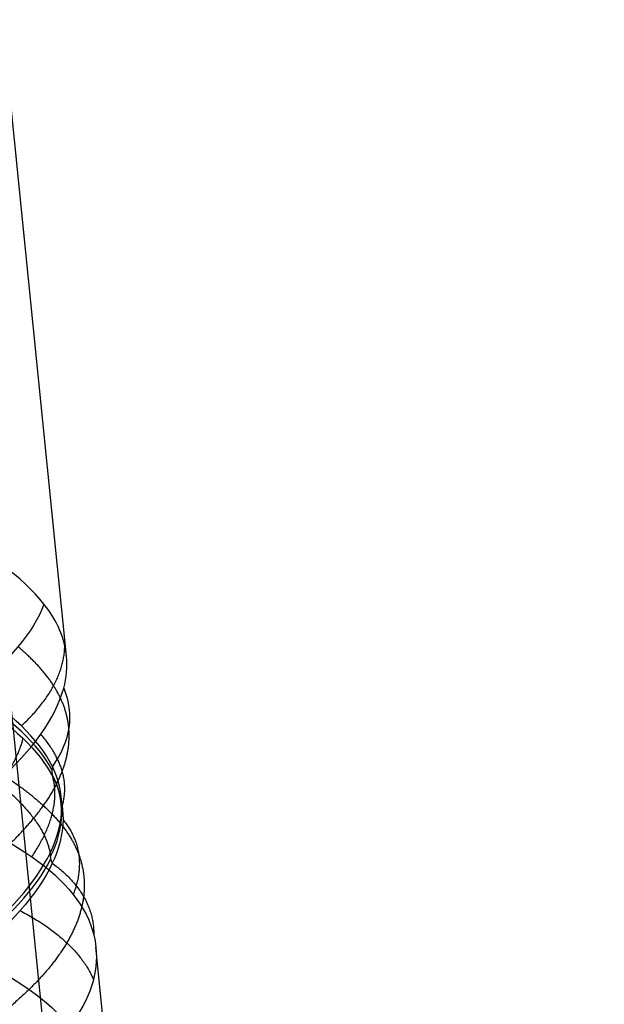
# Model space of a CAD drawing. Units: millimetres. Extents: x -329 to 329, y -16 to 690.
# Drawn here: x 312 to 326, y 336 to 361 of the extents above; entities that cross this region are included whole.
import ezdxf

# ---------------------------------------------------------------- set-up
doc = ezdxf.new("R2010")
doc.units = ezdxf.units.MM
doc.header["$MEASUREMENT"] = 0
doc.layers.add('Predeterminado', color=7, linetype='Continuous', true_color=0x000000)

msp = doc.modelspace()

# ---------------------------------------------------------------- linework, layer by layer
at = {"layer": 'Predeterminado', "color": 153, "true_color": 0x80a2b4}
msp.add_line((326.271, 197.24, 473.818), (297.039, 487.024, 494.082), dxfattribs=at)
at = {"layer": 'Predeterminado', "color": 253, "true_color": 0x98aaaf}
for p, q in [((312.895, 344.783, 484.125), (311.124, 362.343, 485.353)), ((315.398, 319.97, 482.39), (313.626, 337.541, 483.618))]:
    msp.add_line(p, q, dxfattribs=at)
at = {"layer": 'Predeterminado', "color": 253, "true_color": 0x98aaaf, "extrusion": (-0.238701, 0.858641, -0.453605)}
msp.add_arc((-386.027, 544.716, 4.307), 8, 198.4469, 228.2979, dxfattribs=at)
at = {"layer": 'Predeterminado', "color": 253, "true_color": 0x98aaaf, "extrusion": (0.003298, 0.879986, -0.474988)}
msp.add_arc((-303.681, 589.955, 72.961), 8, 168.9623, 198.69, dxfattribs=at)
at = {"layer": 'Predeterminado', "color": 253, "true_color": 0x98aaaf, "extrusion": (0.073161, 0.921426, 0.381604)}
msp.add_arc((-273.268, 308.896, 521.966), 11.534, 193.5265, 218.0858, dxfattribs=at)
at = {"layer": 'Predeterminado', "color": 253, "true_color": 0x98aaaf, "extrusion": (0.203795, -0.388368, 0.898687)}
msp.add_arc((436.069, 352.861, 364.244), 0.5, 139.9879, 173.3812, dxfattribs=at)
at = {"layer": 'Predeterminado', "color": 253, "true_color": 0x98aaaf, "extrusion": (-0.137334, 0.897534, 0.419013)}
msp.add_arc((-349.316, 317.644, 465.942), 11.444, 163.4653, 188.2046, dxfattribs=at)
at = {"layer": 'Predeterminado', "color": 253, "true_color": 0x98aaaf, "extrusion": (2.90046e-15, -0.423021, 0.90612)}
msp.add_arc((313.27, 513.833, 294.643), 0.5, 169.7403, 202.6691, dxfattribs=at)
at = {"layer": 'Predeterminado', "color": 253, "true_color": 0x98aaaf, "extrusion": (-0.242597, 0.889121, 0.388085)}
msp.add_arc((-380.012, 349.387, 415.086), 11.534, 136.255, 160.8139, dxfattribs=at)
at = {"layer": 'Predeterminado', "color": 253, "true_color": 0x98aaaf, "extrusion": (-0.220567, -0.44011, 0.870433)}
msp.add_arc((127.559, 626.09, 205.095), 0.5, 198.2851, 231.282, dxfattribs=at)
at = {"layer": 'Predeterminado', "color": 253, "true_color": 0x98aaaf, "extrusion": (0.127586, 0.886126, -0.445536)}
msp.add_arc((-254.766, 600.903, 120.034), 8, 124.4702, 154.0128, dxfattribs=at)
at = {"layer": 'Predeterminado', "color": 253, "true_color": 0x98aaaf}
for points in [[(312.334, 346.077, 481.243), (311.801, 346.75, 479.717), (310.942, 347.385, 478.367), (309.75, 347.962, 477.199)], [(312.895, 344.783, 484.125), (312.852, 345.23, 483.149), (312.663, 345.661, 482.184), (312.334, 346.077, 481.243)], [(312.824, 343.984, 485.848), (312.898, 344.256, 485.271), (312.922, 344.522, 484.696), (312.895, 344.783, 484.125)], [(312.543, 342.04, 482.244), (312.197, 342.736, 480.698), (311.492, 343.391, 479.32), (310.568, 343.966, 478.176)], [(311.171, 341.654, 490.14), (312.064, 342.454, 488.864), (312.618, 343.237, 487.434), (312.824, 343.984, 485.848)], [(310.535, 343.702, 478.077), (311.57, 343.069, 479.333), (312.223, 342.413, 480.724), (312.553, 341.777, 482.128)], [(312.487, 339.883, 486.66), (312.877, 340.68, 485.143), (312.855, 341.408, 483.639), (312.543, 342.04, 482.244)], [(312.553, 341.777, 482.128), (312.916, 341.079, 483.682), (312.874, 340.34, 485.191), (312.541, 339.629, 486.545)], [(308.501, 341.567, 475.163), (309.935, 341.017, 476.027), (311.125, 340.421, 477.167), (312.032, 339.789, 478.604)], [(310.441, 337.569, 490.483), (311.465, 338.375, 489.344), (312.136, 339.164, 488.021), (312.487, 339.883, 486.66)], [(312.032, 339.789, 478.604), (312.895, 339.188, 479.972), (313.399, 338.538, 481.436), (313.571, 337.851, 482.944)], [(312.541, 339.629, 486.545), (312.168, 338.836, 488.056), (311.455, 338.049, 489.345), (310.535, 337.313, 490.392)], [(313.571, 337.851, 482.944), (313.597, 337.748, 483.17), (313.615, 337.645, 483.394), (313.626, 337.541, 483.618)], [(313.626, 337.541, 483.618), (313.693, 336.908, 484.98), (313.484, 336.248, 486.319), (312.974, 335.57, 487.625)]]:
    msp.add_open_spline(points, degree=3, dxfattribs=at)
for points, weights, degree in [([(312.951, 343.003, 484.03), (312.882, 343.721, 482.434), (312.434, 344.4, 480.927), (311.687, 345.017, 479.577)], [0.983269010876, 0.982952994755, 0.982759574, 0.983130723148], 3), ([(311.773, 343.049, 480.059), (312.844, 344.041, 481.631), (312.851, 345.059, 483.52)], [1, 0.965884360072, 1], 2), ([(312.077, 340.749, 488.504), (312.741, 341.552, 487.07), (313.016, 342.31, 485.561), (312.951, 343.003, 484.03)], [0.983131369595, 0.982811831053, 0.98261538583, 0.983269010876], 3), ([(309.708, 342.704, 476.436), (310.976, 342.115, 477.525), (311.919, 341.489, 478.828), (312.537, 340.85, 480.292)], [0.982925666181, 0.982652892763, 0.982606516402, 0.983474895704], 3), ([(311.808, 342.741, 480.047), (311.605, 341.869, 478.084), (310.464, 340.709, 476.668)], [1, 0.965544697345, 1], 2), ([(312.778, 341.023, 484.406), (313.068, 341.903, 486.35), (312.255, 342.839, 488.11)], [1, 0.96567050778, 1], 2), ([(311.171, 341.654, 490.14), (312.334, 340.728, 488.611), (312.487, 339.883, 486.66)], [0.999999983913, 0.966262747234, 1], 2), ([(312.032, 339.789, 478.604), (312.79, 340.92, 480.216), (312.553, 341.777, 482.128)], [0.99999998424, 0.966949799288, 1], 2), ([(309.292, 338.393, 491.993), (310.525, 339.198, 491.044), (311.455, 339.994, 489.848), (312.077, 340.749, 488.504)], [0.983269048092, 0.982953119435, 0.982759928161, 0.983131369595], 3), ([(312.537, 340.85, 480.292), (313.169, 340.2, 481.791), (313.407, 339.504, 483.319), (313.319, 338.801, 484.79)], [0.983474895705, 0.983109125186, 0.982770046068, 0.98292562495], 3), ([(312.808, 340.708, 484.411), (313.471, 339.913, 482.536), (313.061, 338.852, 480.722)], [1, 0.966009508604, 1], 2), ([(312.541, 339.629, 486.545), (313.59, 338.864, 484.836), (313.571, 337.851, 482.944)], [0.999999983717, 0.965851258042, 1], 2), ([(313.319, 338.801, 484.79), (313.222, 338.038, 486.386), (312.756, 337.259, 487.854), (311.964, 336.489, 489.163)], [0.98292562495, 0.982652936828, 0.982606822848, 0.983475604751], 3), ([(311.743, 338.45, 488.643), (313.159, 337.705, 487.195), (313.564, 336.734, 485.312)], [1, 0.965545127182, 1], 2), ([(311.964, 336.489, 489.163), (311.152, 335.704, 490.503), (310.077, 334.909, 491.546), (308.847, 334.142, 492.296)], [0.983475604751, 0.98310976009, 0.98277043565, 0.982925602182], 3)]:
    msp.add_rational_spline(points, weights, degree=degree, dxfattribs=at)

doc.saveas('drawing.dxf')
